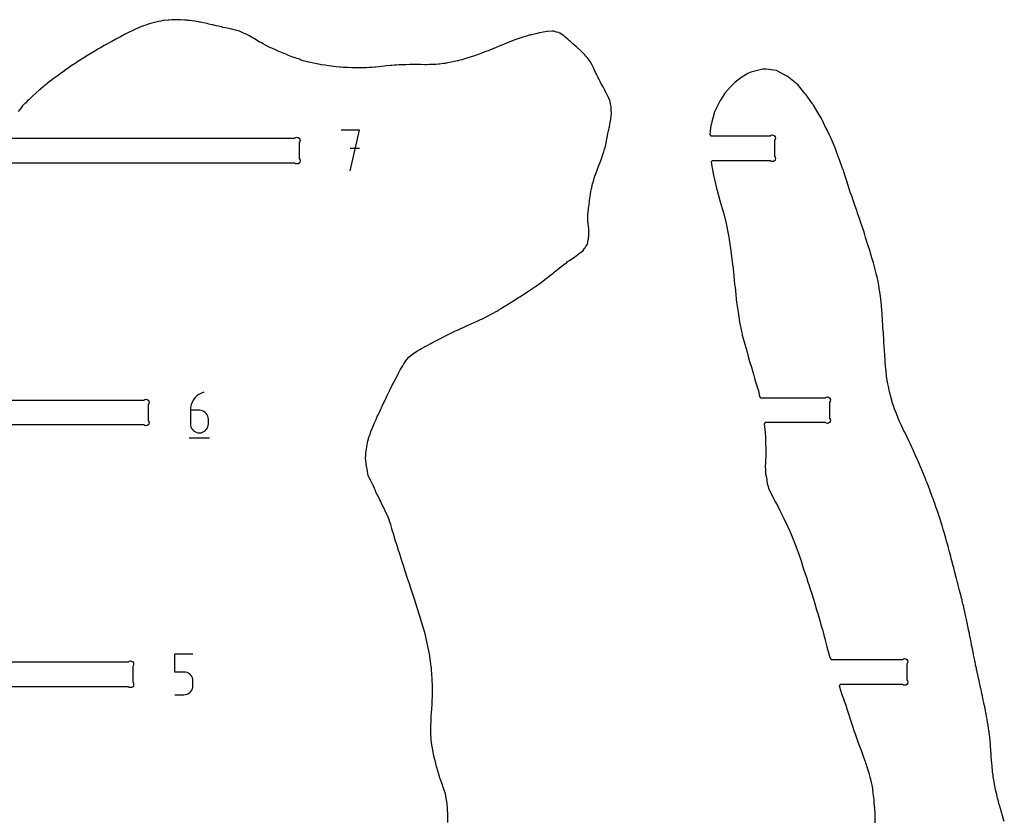
# Model space of a CAD drawing. Extents: x 0.4 to 44.2, y 0.4 to 94.4.
# Drawn here: x 21.8 to 41.1, y 20.7 to 36.4 of the extents above; entities that cross this region are included whole.
import ezdxf

# ---------------------------------------------------------------- set-up
doc = ezdxf.new("R2010")
doc.units = 0
doc.layers.add('ANNOTATION', color=7, linetype='CONTINUOUS')
doc.layers.add('BOUNDARY', color=7, linetype='CONTINUOUS')

msp = doc.modelspace()

# ---------------------------------------------------------------- linework, layer by layer
at = {"layer": 'ANNOTATION', "color": 1}
for points in [[(28.30292, 33.458785), (28.480771, 34.258785), (28.12502, 34.258785)], [(28.480771, 33.902533), (28.30292, 33.902533)], [(25.428152, 29.115928), (25.428152, 29.115928), (25.37726, 29.096847), (25.33056, 29.071136), (25.288531, 29.039443), (25.251653, 29.002407), (25.220405, 28.960677), (25.195268, 28.914895), (25.176718, 28.865703), (25.165236, 28.81375), (25.161302, 28.759676), (25.161302, 28.493778), (25.161302, 28.493778), (25.164171, 28.461822), (25.172437, 28.431739), (25.185597, 28.404033), (25.203144, 28.379209), (25.22457, 28.357771), (25.24937, 28.34022), (25.277037, 28.32706), (25.307068, 28.318796), (25.338951, 28.315928), (25.338951, 28.315928), (25.370902, 28.318796), (25.400968, 28.32706), (25.428646, 28.34022), (25.453437, 28.357771), (25.474844, 28.379209), (25.492362, 28.404033), (25.505496, 28.431739), (25.513742, 28.461822), (25.516601, 28.493778), (25.516601, 28.582277), (25.516601, 28.582277), (25.513742, 28.61422), (25.505496, 28.64426), (25.492362, 28.671905), (25.474844, 28.696658), (25.453437, 28.718023), (25.428646, 28.735501), (25.400968, 28.748601), (25.370902, 28.756825), (25.338951, 28.759676), (25.161302, 28.759676)], [(25.139052, 28.215928), (25.539052, 28.215928)], [(24.857146, 23.173072), (25.034796, 23.173072), (25.034796, 23.173072), (25.06668, 23.175939), (25.096709, 23.184202), (25.124377, 23.197362), (25.149178, 23.214914), (25.170604, 23.236352), (25.18815, 23.261175), (25.20131, 23.28888), (25.209577, 23.318964), (25.212446, 23.350922), (25.212446, 23.439421), (25.212446, 23.439421), (25.209578, 23.471362), (25.201316, 23.501403), (25.188161, 23.529049), (25.170621, 23.5538), (25.149198, 23.575165), (25.1244, 23.592645), (25.09673, 23.605745), (25.066694, 23.613968), (25.034796, 23.616819), (24.857146, 23.616819), (24.857146, 23.973072), (25.212446, 23.973072)]]:
    msp.add_lwpolyline(points, dxfattribs=at)
at = {"layer": 'BOUNDARY', "color": 5}
for points in [[(30.218542, 20.664761), (30.217536, 20.750376), (30.215853, 20.863856), (30.215249, 20.878076), (30.212201, 20.934641), (30.204749, 21.031522), (30.199678, 21.077553), (30.188023, 21.137828), (30.170343, 21.227589), (30.141451, 21.316308), (30.120821, 21.373471), (30.11063, 21.399856), (30.098496, 21.433446), (30.061206, 21.540172), (30.052243, 21.567144), (30.012466, 21.699324), (30.000607, 21.739881), (29.99545, 21.763087), (29.966718, 21.878173), (29.956195, 21.919903), (29.946821, 21.966692), (29.936517, 22.013216), (29.931144, 22.034412), (29.914933, 22.129594), (29.912518, 22.143635), (29.894304, 22.279639), (29.892331, 22.299729), (29.885521, 22.410439), (29.884646, 22.423226), (29.88465, 22.426068), (29.883841, 22.530354), (29.882993, 22.558391), (29.888689, 22.656297), (29.891158, 22.714964), (29.893933, 22.745772), (29.898462, 22.820983), (29.904844, 22.892732), (29.905125, 22.896064), (29.905608, 22.902671), (29.909733, 22.982025), (29.912017, 23.030789), (29.917296, 23.166424), (29.917298, 23.166528), (29.918267, 23.249271), (29.918049, 23.296275), (29.915712, 23.328792), (29.914529, 23.372346), (29.912542, 23.446832), (29.909721, 23.508261), (29.906342, 23.550789), (29.896291, 23.691943), (29.894872, 23.710316), (29.893627, 23.7212), (29.878052, 23.823853), (29.864321, 23.925006), (29.855458, 23.975442), (29.845855, 24.034277), (29.828124, 24.11627), (29.786791, 24.308652), (29.782545, 24.326278), (29.777607, 24.346287), (29.735262, 24.497756), (29.709829, 24.581992), (29.664089, 24.733962), (29.625421, 24.860745), (29.571914, 25.030355), (29.564671, 25.051619), (29.553292, 25.086447), (29.492309, 25.262996), (29.463521, 25.352976), (29.429103, 25.457194), (29.389307, 25.579929), (29.339393, 25.732437), (29.321955, 25.7851), (29.260158, 25.977302), (29.258174, 25.983503), (29.251207, 26.005932), (29.229935, 26.073857), (29.204772, 26.154216), (29.200017, 26.169673), (29.174395, 26.251465), (29.170306, 26.264754), (29.148917, 26.335205), (29.127911, 26.406766), (29.119797, 26.434475), (29.095967, 26.515329), (29.082546, 26.560979), (29.066075, 26.609372), (29.038248, 26.677806), (29.033699, 26.687467), (28.983815, 26.79624), (28.981191, 26.802076), (28.980659, 26.803244), (28.980084, 26.804439), (28.93094, 26.904492), (28.924666, 26.917075), (28.900769, 26.96507), (28.882659, 27.00138), (28.868658, 27.029487), (28.848295, 27.070721), (28.832703, 27.102197), (28.807533, 27.153), (28.795992, 27.180139), (28.776984, 27.224681), (28.749043, 27.288058), (28.745316, 27.296555), (28.741521, 27.304945), (28.698113, 27.385356), (28.673876, 27.432398), (28.664034, 27.458502), (28.656432, 27.47863), (28.641668, 27.558498), (28.634484, 27.598989), (28.623802, 27.661786), (28.616542, 27.709359), (28.605975, 27.777399), (28.603849, 27.812802), (28.60725, 27.881046), (28.610819, 27.918062), (28.620201, 27.997581), (28.620305, 27.998248), (28.62037, 27.998656), (28.640429, 28.121202), (28.64878, 28.15035), (28.676639, 28.24758), (28.679084, 28.256237), (28.679918, 28.258752), (28.696754, 28.308297), (28.716042, 28.365227), (28.717253, 28.368248), (28.723298, 28.382282), (28.763901, 28.476651), (28.774945, 28.502331), (28.807992, 28.578472), (28.832907, 28.634093), (28.848296, 28.667775), (28.873358, 28.72201), (28.906917, 28.793964), (28.918804, 28.819137), (28.941257, 28.866068), (28.963339, 28.911745), (28.978955, 28.946605), (29.011615, 29.018731), (29.024941, 29.046452), (29.057974, 29.114181), (29.069773, 29.137779), (29.084351, 29.166822), (29.120821, 29.235924), (29.151949, 29.293227), (29.152636, 29.294487), (29.192281, 29.372858), (29.197651, 29.383225), (29.235919, 29.457452), (29.251474, 29.488045), (29.284896, 29.552622), (29.308662, 29.593891), (29.332906, 29.634357), (29.354389, 29.67015), (29.380342, 29.707079), (29.415311, 29.753377), (29.455603, 29.802328), (29.531905, 29.86762), (29.532832, 29.868328), (29.533713, 29.868904), (29.623044, 29.92811), (29.667925, 29.953752), (29.699448, 29.97164), (29.775982, 30.013211), (29.796931, 30.02485), (29.810461, 30.031971), (29.887596, 30.07251), (29.91638, 30.087635), (29.994144, 30.12842), (30.021721, 30.142837), (30.062323, 30.163879), (30.146202, 30.207355), (30.236672, 30.25307), (30.254493, 30.262027), (30.267021, 30.268165), (30.342567, 30.30479), (30.36633, 30.316093), (30.406751, 30.334608), (30.475752, 30.36637), (30.521348, 30.386605), (30.586269, 30.415289), (30.644016, 30.440637), (30.690803, 30.461347), (30.751527, 30.488602), (30.78247, 30.502461), (30.861533, 30.539166), (30.882572, 30.549197), (30.898434, 30.556873), (30.974328, 30.594723), (31.071099, 30.646758), (31.077914, 30.650364), (31.097081, 30.661223), (31.178314, 30.707347), (31.219586, 30.731821), (31.266198, 30.75944), (31.333291, 30.800362), (31.349733, 30.810457), (31.432869, 30.862341), (31.443395, 30.86898), (31.529709, 30.923877), (31.537786, 30.929034), (31.606423, 30.973058), (31.62865, 30.987299), (31.632025, 30.989466), (31.721874, 31.047086), (31.787529, 31.089954), (31.823535, 31.113316), (31.870737, 31.144706), (31.927502, 31.182178), (31.960479, 31.204831), (32.030584, 31.254198), (32.060745, 31.276136), (32.152523, 31.346554), (32.17176, 31.361307), (32.215595, 31.396543), (32.28517, 31.452498), (32.306303, 31.47007), (32.403255, 31.54973), (32.409535, 31.554725), (32.414411, 31.558685), (32.437072, 31.575674), (32.491128, 31.616904), (32.552761, 31.664275), (32.572036, 31.67796), (32.607321, 31.702966), (32.670989, 31.746872), (32.70354, 31.769029), (32.739529, 31.794951), (32.744341, 31.798419), (32.785504, 31.827944), (32.78849, 31.830039), (32.799346, 31.837629), (32.833807, 31.86173), (32.83948, 31.866475), (32.874214, 31.895484), (32.879648, 31.900035), (32.898529, 31.928045), (32.913446, 31.950271), (32.925204, 31.967769), (32.92999, 31.974996), (32.93707, 31.98567), (32.959803, 32.022728), (32.967083, 32.04909), (32.971161, 32.07192), (32.976445, 32.104279), (32.978215, 32.11535), (32.983924, 32.155934), (32.984382, 32.159121), (32.986728, 32.178881), (32.989251, 32.201299), (32.989386, 32.207561), (32.988638, 32.267342), (32.98819, 32.279074), (32.985518, 32.332425), (32.98358, 32.351956), (32.979996, 32.376352), (32.978372, 32.390342), (32.974919, 32.414429), (32.97237, 32.442086), (32.970715, 32.460156), (32.968667, 32.49009), (32.96715, 32.509191), (32.966587, 32.516601), (32.966589, 32.523947), (32.96641, 32.544008), (32.966067, 32.576946), (32.967296, 32.594879), (32.97308, 32.654623), (32.974544, 32.665582), (32.978766, 32.698364), (32.983297, 32.730166), (32.986436, 32.752736), (32.992493, 32.795206), (32.993347, 32.801158), (33.00034, 32.852534), (33.001916, 32.86399), (33.010668, 32.927916), (33.010772, 32.928301), (33.01072, 32.928404), (33.017732, 32.980619), (33.021201, 33.001951), (33.02931, 33.05525), (33.034096, 33.084545), (33.03933, 33.111669), (33.044358, 33.137225), (33.061395, 33.207498), (33.062343, 33.21136), (33.062739, 33.212844), (33.064558, 33.218942), (33.083015, 33.282624), (33.095222, 33.320121), (33.106883, 33.355427), (33.123494, 33.402325), (33.130879, 33.422398), (33.148909, 33.471485), (33.178699, 33.551019), (33.180897, 33.557202), (33.183476, 33.563511), (33.202941, 33.615253), (33.22385, 33.6671), (33.225952, 33.67301), (33.227983, 33.678256), (33.252356, 33.746037), (33.2567, 33.758286), (33.257283, 33.760025), (33.27679, 33.819329), (33.281154, 33.833831), (33.296631, 33.886846), (33.305883, 33.921795), (33.319571, 33.97769), (33.331834, 34.038543), (33.334385, 34.051662), (33.340978, 34.081931), (33.354622, 34.147898), (33.356694, 34.157641), (33.363896, 34.191851), (33.374086, 34.247002), (33.378294, 34.266745), (33.387616, 34.30334), (33.391994, 34.325218), (33.40007, 34.374782), (33.405901, 34.401114), (33.415196, 34.448796), (33.417668, 34.464146), (33.420608, 34.485051), (33.425698, 34.534968), (33.42991, 34.599524), (33.430202, 34.612742), (33.429381, 34.627131), (33.42564, 34.692484), (33.425004, 34.721501), (33.421458, 34.743857), (33.409206, 34.816025), (33.39892, 34.843123), (33.375124, 34.900317), (33.337025, 34.977526), (33.331595, 34.988126), (33.323795, 35.002694), (33.294663, 35.057266), (33.281438, 35.081929), (33.256201, 35.129592), (33.226752, 35.185427), (33.212417, 35.212799), (33.184608, 35.26684), (33.173029, 35.289458), (33.163867, 35.307631), (33.136935, 35.361167), (33.12112, 35.3928), (33.09692, 35.441648), (33.082993, 35.470061), (33.051168, 35.535174), (33.045542, 35.546436), (33.0184, 35.601302), (32.974886, 35.661375), (32.958296, 35.684505), (32.930645, 35.71529), (32.910874, 35.73717), (32.875318, 35.772902), (32.856786, 35.791357), (32.849265, 35.798573), (32.803801, 35.841227), (32.794549, 35.849761), (32.751986, 35.888282), (32.718818, 35.917936), (32.676222, 35.955686), (32.632678, 35.994201), (32.610171, 36.014492), (32.576983, 36.044394), (32.512736, 36.10122), (32.500036, 36.111835), (32.489074, 36.120968), (32.416941, 36.168041), (32.407744, 36.173803), (32.39694, 36.176345), (32.353365, 36.187714), (32.291507, 36.206627), (32.267971, 36.206634), (32.172389, 36.197656), (32.166414, 36.197031), (32.165591, 36.196924), (32.16129, 36.196207), (32.055776, 36.17697), (32.021028, 36.170381), (31.945484, 36.154751), (31.855191, 36.133707), (31.836886, 36.129074), (31.819068, 36.124044), (31.764724, 36.108139), (31.739592, 36.100467), (31.691328, 36.0862), (31.679266, 36.0823), (31.671268, 36.079883), (31.611465, 36.059739), (31.556554, 36.040718), (31.535383, 36.032854), (31.456071, 36.000857), (31.402346, 35.979366), (31.385175, 35.972283), (31.31304, 35.942169), (31.26008, 35.920605), (31.230086, 35.908239), (31.170369, 35.884165), (31.124233, 35.865114), (31.101907, 35.856102), (31.008124, 35.819282), (30.964496, 35.80284), (30.896128, 35.777097), (30.852578, 35.761386), (30.795829, 35.740805), (30.742109, 35.721906), (30.679962, 35.701573), (30.610777, 35.678846), (30.552301, 35.661483), (30.495281, 35.644295), (30.430644, 35.626972), (30.421645, 35.624552), (30.405704, 35.620826), (30.345322, 35.606599), (30.31663, 35.600231), (30.257091, 35.588081), (30.211033, 35.579655), (30.166412, 35.572245), (30.127403, 35.567482), (30.056827, 35.559314), (30.042953, 35.557589), (30.03432, 35.55687), (29.98049, 35.552839), (29.916898, 35.549665), (29.891267, 35.547974), (29.881535, 35.547828), (29.85842, 35.54744), (29.799721, 35.546499), (29.768535, 35.545958), (29.684403, 35.547365), (29.666406, 35.547656), (29.602064, 35.548547), (29.47504, 35.548402), (29.474196, 35.548397), (29.473957, 35.548396), (29.473508, 35.548387), (29.394064, 35.546479), (29.365573, 35.545854), (29.312629, 35.544775), (29.279221, 35.543704), (29.264724, 35.543225), (29.203402, 35.539175), (29.178853, 35.537316), (29.168825, 35.536534), (29.119976, 35.531828), (29.093256, 35.529714), (29.007096, 35.521355), (28.971924, 35.517766), (28.906163, 35.510803), (28.868857, 35.506552), (28.807725, 35.500627), (28.783692, 35.498441), (28.726068, 35.493106), (28.699697, 35.491222), (28.663828, 35.489861), (28.621933, 35.487133), (28.582967, 35.485825), (28.532683, 35.484172), (28.458934, 35.483911), (28.426232, 35.483908), (28.372586, 35.485514), (28.334971, 35.486911), (28.260328, 35.489929), (28.248364, 35.490033), (28.178712, 35.492792), (28.164053, 35.4935), (28.123466, 35.49631), (28.103399, 35.498258), (28.0222, 35.506647), (27.979708, 35.510586), (27.926334, 35.517037), (27.881281, 35.522928), (27.807495, 35.533875), (27.801002, 35.534854), (27.735505, 35.545079), (27.730291, 35.546048), (27.708931, 35.549872), (27.612936, 35.566896), (27.485646, 35.595119), (27.484383, 35.59541), (27.483096, 35.595773), (27.380302, 35.624379), (27.322147, 35.644731), (27.302754, 35.65135), (27.255644, 35.666772), (27.218204, 35.680036), (27.157546, 35.703624), (27.092042, 35.729373), (27.02396, 35.756287), (26.998934, 35.766679), (26.938316, 35.790711), (26.898616, 35.807304), (26.886897, 35.811975), (26.83333, 35.835267), (26.759321, 35.867534), (26.735546, 35.878786), (26.698281, 35.897181), (26.636704, 35.928543), (26.592139, 35.9538), (26.559328, 35.9724), (26.515625, 35.997457), (26.483316, 36.015855), (26.41345, 36.057421), (26.370637, 36.082372), (26.323018, 36.111946), (26.257272, 36.144998), (26.24131, 36.153257), (26.220316, 36.161448), (26.150945, 36.191276), (26.123848, 36.201254), (26.07659, 36.215087), (26.049304, 36.223508), (25.977746, 36.241117), (25.96232, 36.244633), (25.909515, 36.256639), (25.853671, 36.267971), (25.799227, 36.279635), (25.770296, 36.286469), (25.678366, 36.308498), (25.66665, 36.311188), (25.602121, 36.326706), (25.58157, 36.331606), (25.525323, 36.344937), (25.493389, 36.351871), (25.422624, 36.367856), (25.357696, 36.380458), (25.339936, 36.383783), (25.316823, 36.387652), (25.252394, 36.398668), (25.197734, 36.406893), (25.147168, 36.413592), (25.110361, 36.416924), (25.092517, 36.418705), (25.051244, 36.423111), (24.969827, 36.428495), (24.96939, 36.428495), (24.968787, 36.428524), (24.872546, 36.429861), (24.82877, 36.429007), (24.800383, 36.427895), (24.736535, 36.423603), (24.73003, 36.423082), (24.725611, 36.422681), (24.627118, 36.411526), (24.579025, 36.401904), (24.536791, 36.393097), (24.48596, 36.381525), (24.406962, 36.361055), (24.333894, 36.338814), (24.309418, 36.330631), (24.223895, 36.301118), (24.205176, 36.293907), (24.155468, 36.273845), (24.12986, 36.263076), (24.111744, 36.25476), (24.047571, 36.225595), (24.01752, 36.211912), (23.962471, 36.184929), (23.895421, 36.151071), (23.871167, 36.138579), (23.786425, 36.095124), (23.7833, 36.093468), (23.775968, 36.089615), (23.699906, 36.049198), (23.616393, 36.004285), (23.591061, 35.990795), (23.544787, 35.964185), (23.470522, 35.924179), (23.470334, 35.924075), (23.396093, 35.879653), (23.343929, 35.848307), (23.320746, 35.833916), (23.252601, 35.792283), (23.248034, 35.789427), (23.24494, 35.787549), (23.238114, 35.783331), (23.141501, 35.725041), (23.066221, 35.678127), (23.035704, 35.659373), (22.935215, 35.595083), (22.919369, 35.584767), (22.899201, 35.57129), (22.822746, 35.521606), (22.762172, 35.479535), (22.759358, 35.477611), (22.731284, 35.457516), (22.684785, 35.424364), (22.681758, 35.422153), (22.629451, 35.384183), (22.612632, 35.37198), (22.611535, 35.371147), (22.563243, 35.335533), (22.505078, 35.294027), (22.488125, 35.28154), (22.429977, 35.237685), (22.414997, 35.226152), (22.357246, 35.181303), (22.338416, 35.166017), (22.273971, 35.112192), (22.220314, 35.0669), (22.192127, 35.044202), (22.135865, 34.995968), (22.05663, 34.922418), (22.053069, 34.919152), (22.046012, 34.912391), (21.986356, 34.855177), (21.964248, 34.833421), (21.920866, 34.790767), (21.912607, 34.782276), (21.860103, 34.728758), (21.857559, 34.726148), (21.857111, 34.725679), (21.856278, 34.724627), (21.812004, 34.667972), (21.78233, 34.629316)], [(41.148084, 20.680954), (41.134657, 20.721902), (41.121876, 20.764308), (41.116949, 20.780162), (41.104564, 20.821465), (41.096949, 20.846704), (41.084407, 20.890183), (41.071126, 20.937683), (41.067011, 20.952381), (41.063814, 20.964381), (41.048709, 21.019142), (41.036876, 21.063933), (41.032157, 21.081308), (41.017574, 21.138704), (41.016084, 21.144506), (41.015782, 21.145704), (41.008386, 21.175725), (40.998616, 21.215267), (40.998178, 21.217079), (40.983564, 21.279777), (40.982699, 21.283725), (40.970751, 21.337558), (40.960168, 21.391767), (40.956293, 21.41084), (40.94622, 21.470183), (40.942439, 21.49186), (40.941126, 21.500746), (40.93223, 21.558537), (40.926814, 21.600235), (40.925355, 21.611162), (40.918001, 21.672725), (40.916407, 21.685975), (40.909782, 21.754829), (40.908189, 21.770569), (40.907845, 21.774465), (40.903116, 21.82659), (40.898584, 21.887162), (40.898584, 21.887475), (40.898564, 21.888079), (40.893095, 21.957194), (40.890491, 21.994298), (40.888282, 22.024381), (40.886626, 22.046892), (40.882136, 22.102735), (40.879522, 22.137381), (40.876126, 22.181433), (40.874272, 22.204819), (40.869793, 22.254277), (40.868543, 22.268704), (40.862491, 22.330892), (40.862386, 22.331965), (40.862074, 22.334756), (40.855793, 22.390996), (40.851949, 22.423756), (40.84848, 22.452225), (40.846553, 22.466798), (40.839845, 22.511954), (40.831595, 22.567798), (40.831022, 22.571465), (40.830199, 22.576537), (40.821241, 22.631235), (40.811584, 22.68811), (40.811418, 22.689006), (40.811241, 22.689933), (40.800501, 22.746215), (40.790386, 22.799329), (40.789449, 22.804131), (40.788511, 22.809027), (40.778011, 22.862725), (40.764772, 22.929319), (40.762939, 22.938173), (40.758897, 22.957215), (40.749116, 23.002912), (40.746355, 23.016173), (40.735918, 23.064944), (40.726491, 23.1086), (40.722699, 23.126371), (40.716949, 23.153569), (40.708574, 23.191808), (40.698553, 23.238517), (40.698136, 23.240412), (40.69723, 23.244558), (40.686543, 23.292152), (40.683657, 23.304912), (40.673386, 23.350954), (40.667616, 23.376683), (40.656324, 23.429444), (40.653491, 23.442298), (40.639907, 23.50511), (40.639355, 23.507548), (40.63723, 23.51735), (40.625605, 23.569881), (40.622741, 23.583069), (40.612105, 23.63136), (40.604282, 23.67036), (40.599272, 23.693027), (40.590386, 23.73384), (40.585543, 23.755704), (40.584272, 23.762558), (40.573449, 23.816787), (40.569501, 23.837173), (40.560491, 23.880329), (40.555251, 23.906225), (40.545105, 23.956715), (40.541834, 23.973204), (40.528897, 24.042006), (40.525136, 24.061183), (40.522407, 24.075131), (40.515366, 24.10784), (40.506699, 24.148037), (40.502241, 24.172392), (40.495668, 24.208215), (40.489199, 24.237267), (40.481189, 24.276402), (40.47673, 24.298131), (40.472459, 24.320381), (40.465407, 24.357746), (40.461564, 24.378631), (40.45172, 24.423162), (40.447334, 24.443079), (40.445345, 24.452631), (40.431876, 24.52184), (40.423824, 24.560819), (40.420491, 24.576996), (40.412886, 24.615933), (40.407928, 24.639506), (40.405511, 24.650808), (40.395136, 24.699329), (40.388678, 24.72935), (40.382272, 24.758277), (40.372855, 24.801204), (40.368616, 24.819287), (40.353366, 24.886725), (40.351678, 24.893933), (40.344459, 24.92436), (40.336168, 24.958777), (40.322501, 25.012777), (40.317241, 25.034058), (40.303407, 25.089787), (40.298397, 25.110537), (40.270386, 25.217829), (40.242501, 25.325496), (40.234657, 25.354298), (40.232053, 25.363985), (40.22922, 25.375371), (40.208324, 25.453965), (40.190178, 25.523475), (40.186636, 25.537496), (40.178105, 25.571975), (40.153741, 25.666787), (40.143918, 25.705246), (40.11848, 25.804319), (40.107636, 25.845371), (40.096678, 25.88659), (40.073678, 25.975829), (40.051261, 26.059767), (40.042959, 26.090287), (40.01598, 26.186965), (40.007897, 26.214527), (39.997949, 26.249402), (39.971501, 26.339767), (39.949866, 26.415819), (39.942439, 26.440517), (39.926647, 26.492837), (39.907272, 26.556224), (39.893803, 26.598679), (39.873782, 26.660657), (39.864011, 26.690306), (39.853439, 26.72168), (39.82423, 26.807882), (39.812386, 26.840887), (39.798241, 26.880361), (39.782595, 26.924775), (39.768189, 26.963709), (39.747939, 27.019833), (39.733189, 27.05919), (39.71998, 27.095122), (39.692668, 27.170345), (39.691866, 27.172437), (39.691261, 27.174022), (39.65623, 27.268031), (39.638709, 27.314331), (39.631918, 27.332257), (39.615605, 27.374794), (39.60498, 27.401927), (39.599876, 27.414346), (39.569064, 27.491028), (39.567366, 27.494797), (39.522814, 27.60324), (39.520553, 27.608212), (39.516626, 27.616927), (39.467147, 27.729411), (39.453241, 27.758071), (39.43698, 27.796272), (39.399001, 27.885389), (39.398772, 27.885868), (39.398386, 27.88665), (39.344126, 28.007654), (39.325886, 28.048667), (39.306907, 28.09267), (39.273699, 28.161166), (39.232741, 28.246046), (39.232345, 28.246869), (39.231397, 28.248992), (39.188189, 28.335144), (39.170814, 28.371029), (39.15122, 28.412868), (39.124939, 28.471724), (39.11147, 28.498966), (39.092553, 28.541558), (39.078647, 28.573267), (39.041136, 28.658142), (39.022261, 28.706965), (38.99198, 28.782287), (38.970709, 28.846673), (38.959293, 28.881465), (38.948814, 28.912787), (38.943803, 28.932287), (38.918116, 29.01985), (38.896741, 29.108537), (38.895376, 29.114506), (38.877605, 29.191985), (38.871397, 29.222548), (38.862376, 29.276662), (38.854814, 29.312683), (38.849772, 29.344579), (38.837324, 29.425631), (38.826564, 29.519433), (38.824772, 29.533798), (38.82348, 29.550037), (38.814824, 29.646256), (38.810918, 29.690017), (38.805439, 29.777954), (38.802918, 29.810756), (38.800793, 29.844715), (38.793761, 29.927308), (38.788803, 30.008215), (38.785886, 30.044152), (38.784553, 30.072506), (38.778699, 30.156215), (38.773428, 30.26236), (38.772428, 30.276017), (38.765345, 30.38761), (38.763605, 30.41209), (38.763449, 30.414162), (38.754939, 30.525287), (38.747824, 30.64784), (38.746741, 30.66261), (38.742782, 30.721819), (38.73598, 30.808829), (38.734595, 30.829777), (38.721418, 30.944121), (38.714491, 30.992506), (38.696574, 31.12634), (38.69248, 31.152329), (38.690064, 31.16709), (38.667657, 31.290662), (38.648928, 31.378475), (38.640564, 31.412933), (38.633157, 31.443142), (38.604428, 31.549642), (38.576876, 31.65761), (38.566886, 31.692194), (38.548595, 31.755746), (38.522449, 31.841662), (38.510459, 31.879975), (38.461751, 32.025069), (38.424241, 32.153704), (38.408095, 32.202798), (38.386939, 32.273506), (38.362491, 32.349183), (38.320053, 32.480756), (38.318949, 32.484142), (38.267022, 32.62936), (38.249314, 32.683267), (38.220636, 32.76759), (38.186116, 32.865808), (38.175418, 32.896767), (38.165616, 32.928412), (38.143876, 32.984746), (38.123564, 33.044621), (38.103511, 33.107412), (38.075032, 33.191933), (38.060428, 33.238829), (38.035022, 33.314777), (38.020407, 33.356683), (37.980095, 33.487683), (37.974939, 33.503465), (37.972761, 33.509694), (37.908678, 33.679621), (37.894803, 33.724298), (37.846449, 33.853975), (37.825178, 33.915506), (37.789418, 34.004527), (37.749199, 34.097912), (37.716064, 34.161256), (37.66848, 34.260985), (37.668064, 34.26186), (37.666814, 34.264506), (37.624907, 34.348235), (37.576761, 34.450225), (37.554772, 34.490142), (37.508168, 34.575537), (37.403376, 34.748902), (37.392532, 34.764475), (37.382886, 34.777537), (37.258949, 34.955027), (37.233324, 34.983475), (37.083626, 35.161933), (37.079709, 35.165985), (36.88098, 35.322329), (36.878772, 35.323423), (36.674834, 35.432694), (36.461355, 35.457069), (36.406157, 35.455506), (36.172324, 35.400694), (36.11097, 35.370902), (35.97348, 35.2911), (35.85562, 35.193527), (35.801417, 35.141985), (35.769772, 35.11209), (35.657288, 34.985683), (35.585001, 34.869235), (35.569579, 34.84484), (35.562056, 34.828527), (35.460325, 34.6311), (35.459617, 34.629433), (35.45797, 34.623267), (35.421995, 34.497527), (35.389584, 34.370975), (35.38502, 34.350996), (35.373881, 34.239631), (35.367568, 34.173558), (35.385968, 34.148558), (36.546845, 34.148558), (36.566959, 34.161996), (36.590678, 34.166725), (36.614407, 34.161996), (36.634522, 34.148558), (36.647959, 34.128444), (36.652678, 34.104725), (36.647959, 34.080996), (36.634522, 34.060881), (36.634522, 33.748246), (36.647959, 33.728131), (36.652678, 33.704402), (36.647959, 33.680673), (36.634522, 33.660558), (36.614407, 33.647121), (36.590678, 33.642402), (36.566959, 33.647121), (36.546845, 33.660558), (35.407279, 33.660558), (35.388879, 33.635558), (35.400679, 33.546412), (35.413857, 33.486579), (35.422913, 33.443194), (35.445535, 33.3436), (35.46336, 33.262287), (35.493196, 33.121506), (35.498215, 33.107704), (35.500353, 33.101642), (35.563744, 32.87585), (35.626621, 32.653892), (35.63056, 32.642142), (35.687695, 32.424735), (35.733562, 32.191735), (35.737208, 32.178204), (35.740481, 32.160975), (35.779226, 31.892808), (35.810823, 31.620371), (35.812847, 31.605433), (35.812951, 31.599662), (35.837269, 31.401433), (35.851985, 31.226985), (35.860133, 31.176756), (35.871974, 31.03461), (35.88253, 30.940235), (35.888083, 30.884037), (35.920939, 30.6876), (35.93806, 30.545912), (35.948656, 30.491527), (35.992116, 30.280548), (35.999136, 30.251881), (36.000657, 30.244756), (36.002011, 30.235683), (36.05173, 30.05736), (36.088407, 29.926131), (36.116595, 29.812548), (36.145418, 29.717465), (36.180709, 29.603152), (36.219407, 29.466954), (36.235616, 29.418683), (36.242866, 29.389569), (36.262241, 29.318194), (36.317116, 29.137444), (36.338314, 29.030704), (36.35672, 29.005704), (37.629532, 29.005704), (37.649647, 29.019142), (37.673376, 29.02386), (37.697095, 29.019142), (37.717209, 29.005704), (37.730657, 28.98559), (37.735376, 28.96186), (37.730657, 28.938131), (37.717209, 28.918027), (37.717209, 28.605381), (37.730657, 28.585267), (37.735376, 28.561548), (37.730657, 28.537818), (37.717209, 28.517703), (37.697095, 28.504264), (37.673376, 28.499545), (37.649647, 28.504264), (37.629532, 28.517703), (36.452761, 28.517703), (36.434355, 28.492703), (36.445553, 28.383655), (36.44998, 28.322767), (36.456397, 28.218805), (36.458605, 28.191341), (36.460522, 28.07895), (36.462949, 28.031576), (36.462241, 27.936711), (36.461668, 27.89877), (36.456272, 27.736268), (36.456272, 27.735414), (36.452584, 27.65705), (36.457001, 27.590976), (36.459084, 27.509337), (36.474949, 27.437875), (36.48822, 27.322921), (36.498251, 27.298839), (36.531814, 27.193269), (36.544626, 27.168896), (36.580178, 27.096246), (36.624824, 27.00115), (36.641303, 26.975262), (36.653157, 26.954428), (36.701293, 26.877385), (36.736241, 26.788693), (36.75098, 26.763349), (36.772866, 26.724159), (36.820043, 26.635749), (36.847095, 26.576574), (36.857689, 26.557424), (36.929657, 26.397329), (36.940439, 26.374152), (37.008886, 26.207381), (37.013064, 26.19736), (37.04272, 26.119517), (37.060407, 26.07436), (37.063064, 26.067371), (37.107084, 25.952298), (37.125095, 25.89559), (37.157511, 25.801537), (37.186949, 25.704506), (37.213793, 25.621381), (37.231626, 25.566079), (37.260751, 25.479881), (37.292491, 25.380631), (37.307282, 25.339642), (37.344428, 25.223006), (37.355314, 25.19436), (37.372657, 25.135558), (37.402886, 25.047923), (37.419595, 24.986152), (37.442636, 24.913006), (37.462011, 24.840704), (37.47422, 24.799017), (37.483678, 24.765006), (37.524605, 24.630746), (37.547105, 24.543954), (37.565064, 24.487246), (37.574366, 24.450933), (37.610043, 24.312715), (37.620699, 24.275621), (37.634616, 24.218673), (37.662084, 24.11535), (37.699584, 23.977787), (37.70048, 23.974808), (37.701407, 23.971267), (37.730209, 23.88785), (37.748605, 23.86285), (39.147209, 23.86285), (39.167324, 23.876287), (39.191043, 23.881006), (39.214772, 23.876287), (39.234886, 23.86285), (39.248324, 23.842735), (39.253043, 23.819006), (39.248324, 23.795277), (39.234886, 23.775162), (39.234886, 23.462527), (39.248324, 23.442412), (39.253043, 23.418683), (39.248324, 23.394965), (39.234886, 23.37485), (39.214772, 23.361402), (39.191043, 23.356683), (39.167324, 23.361402), (39.147209, 23.37485), (37.923907, 23.37485), (37.905501, 23.34985), (37.937501, 23.245308), (37.940147, 23.237548), (37.966751, 23.159277), (37.988418, 23.097027), (37.990334, 23.091204), (37.996407, 23.072017), (38.039834, 22.944704), (38.049886, 22.915704), (38.095178, 22.775902), (38.099428, 22.763558), (38.100439, 22.760444), (38.121741, 22.69311), (38.138761, 22.639923), (38.140324, 22.635027), (38.174626, 22.536808), (38.195334, 22.471037), (38.219355, 22.403225), (38.251189, 22.306704), (38.272074, 22.248767), (38.303782, 22.161923), (38.327657, 22.098871), (38.348834, 22.042808), (38.362032, 22.00784), (38.409699, 21.871933), (38.412293, 21.86485), (38.413355, 21.861423), (38.423439, 21.831381), (38.453522, 21.742527), (38.456741, 21.733069), (38.460928, 21.71934), (38.48623, 21.636808), (38.496116, 21.603673), (38.509314, 21.553006), (38.519053, 21.515715), (38.533564, 21.447829), (38.550261, 21.37134), (38.565605, 21.248235), (38.567157, 21.2381), (38.568261, 21.229746), (38.583386, 21.116715), (38.583897, 21.110496), (38.587876, 21.06134), (38.594334, 20.975975), (38.595928, 20.957527), (38.59623, 20.949371), (38.601918, 20.830402), (38.603439, 20.781787), (38.603314, 20.707944), (38.604522, 20.6566)], [(21.477776, 34.102785), (27.20934, 34.102785), (27.229453, 34.116225), (27.253179, 34.120945), (27.276906, 34.116225), (27.297021, 34.102785), (27.31046, 34.082672), (27.315179, 34.058945), (27.31046, 34.035219), (27.297021, 34.015104), (27.297021, 33.702467), (27.31046, 33.682352), (27.315179, 33.658626), (27.31046, 33.6349), (27.297021, 33.614785), (27.276906, 33.601346), (27.253179, 33.596626), (27.229453, 33.601346), (27.20934, 33.614785), (21.264745, 33.614785)], [(19.862287, 28.959928), (24.245371, 28.959928), (24.265485, 28.973369), (24.289211, 28.978087), (24.312939, 28.973369), (24.333052, 28.959928), (24.346493, 28.939815), (24.351211, 28.916087), (24.346493, 28.892361), (24.333052, 28.872248), (24.333052, 28.559609), (24.346493, 28.539496), (24.351211, 28.515769), (24.346493, 28.492043), (24.333052, 28.471928), (24.312939, 28.458489), (24.289211, 28.453769), (24.265485, 28.458489), (24.245371, 28.471928), (19.793865, 28.471928)], [(18.337287, 23.817072), (23.941215, 23.817072), (23.961329, 23.830511), (23.985055, 23.83523), (24.008781, 23.830511), (24.028896, 23.817072), (24.042336, 23.796956), (24.047055, 23.77323), (24.042336, 23.749504), (24.028896, 23.72939), (24.028896, 23.416752), (24.042336, 23.396639), (24.047055, 23.372911), (24.042336, 23.349185), (24.028896, 23.329072), (24.008781, 23.315631), (23.985055, 23.310911), (23.961329, 23.315631), (23.941215, 23.329072), (18.040397, 23.329072)]]:
    msp.add_lwpolyline(points, dxfattribs=at)

doc.saveas('drawing.dxf')
